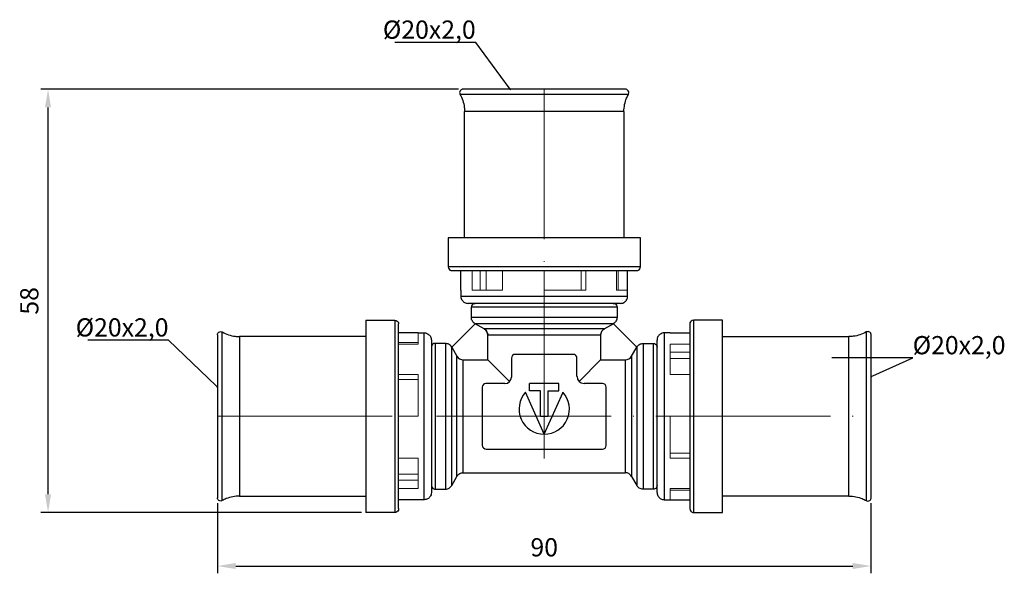
# Model space of a CAD drawing. Units: millimetres. Extents: x 337 to 3205, y 346 to 1312.
# Drawn here: x 615 to 750, y 1117 to 1193 of the extents above; entities that cross this region are included whole.
import ezdxf
from ezdxf import colors
from ezdxf.entities.mleader import LeaderData, LeaderLine
from ezdxf.math import Vec2, Vec3

# ---------------------------------------------------------------- set-up
doc = ezdxf.new("R2010")
doc.units = ezdxf.units.MM
doc.linetypes.add('ACAD_ISO04W100', pattern=[30, 24, -3, 0, -3])
doc.layers.get('0').update_dxf_attribs({"color": 220})
for name, color, linetype, lineweight in [('Осевая', 1, 'ACAD_ISO04W100', 15), ('Основная толстая', 7, 'Continuous', 30), ('Основная тонкая', 7, 'Continuous', 15), ('Размеры', 7, 'Continuous', 18)]:
    doc.layers.add(name, color=color, linetype=linetype, lineweight=lineweight)
doc.styles.add('VALтекст', font='isocpeur.ttf', dxfattribs={"height": 2.5})
doc.dimstyles.new('VALразмер1', dxfattribs={"dimtxt": 2.5, "dimasz": 2.5, "dimexe": 1, "dimexo": 0.6, "dimgap": 1, "dimtad": 1, "dimdec": 1, "dimdsep": 46, "dimtxsty": 'VALтекст', "dimcen": 2.5, "dimclrt": 256, "dimadec": 0, "dimazin": 0, "dimtfac": 1, "dimtdec": 1, "dimtmove": 0, "dimatfit": 3, "dimfxl": 1, "dimarcsym": 0})

# ---------------------------------------------------------------- blocks, each defined once
blk = doc.blocks.new('*U235')
at = {"layer": 'Осевая', "color": 0, "transparency": 16777216}
blk.add_line((-11.72, 0), (78.07, 0), dxfattribs=at)
blk = doc.blocks.new('*U236')
at = {"layer": 'Осевая', "color": 0, "transparency": 16777216}
blk.add_line((0, -38.97), (0, 11.72), dxfattribs=at)
blk = doc.blocks.new('*D237')
at = {"layer": 'Defpoints', "color": 0, "transparency": 16777216}
for p in [(642.02, 1127.11), (731.75, 1127.11), (731.75, 1117.88)]:
    blk.add_point(p, dxfattribs=at)
at = {"layer": 'Размеры', "color": 0, "lineweight": -2, "transparency": 16777216}
for p, q in [((642.02, 1126.51), (642.02, 1116.88)), ((731.75, 1126.51), (731.75, 1116.88)), ((644.52, 1117.88), (729.25, 1117.88))]:
    blk.add_line(p, q, dxfattribs=at)
at = {"layer": 'Размеры', "color": 0, "transparency": 16777216}
for points in [[(644.52, 1118.3), (644.52, 1117.47), (642.02, 1117.88)], [(729.25, 1118.3), (729.25, 1117.47), (731.75, 1117.88)]]:
    blk.add_solid(points, dxfattribs=at)
at = {"layer": 'Размеры', "transparency": 16777216, "insert": (686.88, 1120.13), "char_height": 2.5, "attachment_point": 5, "style": 'VALтекст'}
blk.add_mtext('90', dxfattribs=at)
blk = doc.blocks.new('*D239')
at = {"layer": 'Defpoints', "color": 0, "transparency": 16777216}
for p in [(618.74, 1183.33), (675.71, 1183.33), (662.39, 1125.24)]:
    blk.add_point(p, dxfattribs=at)
at = {"layer": 'Размеры', "color": 0, "lineweight": -2, "transparency": 16777216}
for p, q in [((675.11, 1183.33), (617.74, 1183.33)), ((618.74, 1127.74), (618.74, 1180.83)), ((661.79, 1125.24), (617.74, 1125.24))]:
    blk.add_line(p, q, dxfattribs=at)
at = {"layer": 'Размеры', "color": 0, "transparency": 16777216}
for points in [[(618.32, 1180.83), (619.15, 1180.83), (618.74, 1183.33)], [(618.32, 1127.74), (619.15, 1127.74), (618.74, 1125.24)]]:
    blk.add_solid(points, dxfattribs=at)
at = {"layer": 'Размеры', "transparency": 16777216, "insert": (616.49, 1154.28), "char_height": 2.5, "attachment_point": 5, "rotation": 90, "style": 'VALтекст'}
blk.add_mtext('58', dxfattribs=at)
blk = doc.blocks.new('_Dot')
at = {"color": 0, "linetype": 'ByBlock', "lineweight": -2}
blk.add_line((-0.5, 0), (-1, 0), dxfattribs=at)
at = {"color": 0, "linetype": 'ByBlock', "const_width": 0.5}
blk.add_lwpolyline([(-0.25, 0, 1), (0.25, 0, 1)], format="xyb", close=True, dxfattribs=at)

msp = doc.modelspace()

# ---------------------------------------------------------------- linework, layer by layer
at = {"layer": 'Основная толстая'}
for p, q in [((698.06, 1183.33), (675.71, 1183.33)), ((675.31, 1182.66), (698.46, 1182.66)), ((675.93, 1162.93), (675.93, 1180.28)), ((697.83, 1180.28), (697.83, 1162.93)), ((673.68, 1162.93), (673.68, 1158.96)), ((700.08, 1162.93), (673.68, 1162.93)), ((700.08, 1158.96), (700.08, 1162.93)), ((675.43, 1155.74), (675.43, 1158.43)), ((677.92, 1158.43), (695.85, 1158.43)), ((698.33, 1155.74), (698.33, 1158.43)), ((675.43, 1155.74), (675.43, 1154.92)), ((698.33, 1154.92), (698.33, 1155.74)), ((697.35, 1153.94), (676.42, 1153.94)), ((676.88, 1152.04), (676.88, 1153.41)), ((696.88, 1153.41), (696.88, 1152.04)), ((662.39, 1151.64), (666.36, 1151.64)), ((662.39, 1151.64), (662.39, 1125.24)), ((677.39, 1151.15), (674.17, 1147.94)), ((678.63, 1150.43), (677.39, 1151.15)), ((696.36, 1151.14), (677.41, 1151.14)), ((696.38, 1151.15), (695.14, 1150.43)), ((699.6, 1147.94), (696.38, 1151.15)), ((711.38, 1151.64), (707.41, 1151.64)), ((711.38, 1125.24), (711.38, 1151.64)), ((641.99, 1149.61), (641.99, 1127.26)), ((642.66, 1126.86), (642.66, 1150.01)), ((662.39, 1149.39), (645.04, 1149.39)), ((669.58, 1149.89), (666.89, 1149.89)), ((669.58, 1149.89), (670.4, 1149.89)), ((695.14, 1150.43), (678.63, 1150.43)), ((679.13, 1146.19), (679.13, 1149.55)), ((694.63, 1149.55), (694.63, 1146.19)), ((704.18, 1149.89), (703.37, 1149.89)), ((704.18, 1149.89), (706.88, 1149.89)), ((711.38, 1149.39), (728.73, 1149.39)), ((731.11, 1150.01), (731.11, 1126.86)), ((731.78, 1127.26), (731.78, 1149.61)), ((671.38, 1148.9), (671.38, 1127.97)), ((673.31, 1148.44), (671.89, 1148.44)), ((700.46, 1148.44), (701.87, 1148.44)), ((702.38, 1127.97), (702.38, 1148.9)), ((666.89, 1129.47), (666.89, 1147.4)), ((674.17, 1147.94), (674.9, 1146.68)), ((674.17, 1128.94), (674.17, 1147.94)), ((674.89, 1130.19), (674.89, 1146.69)), ((690.86, 1146.94), (682.91, 1146.94)), ((698.87, 1146.68), (699.6, 1147.94)), ((698.87, 1146.69), (698.87, 1130.19)), ((699.6, 1147.94), (699.6, 1128.94)), ((706.88, 1147.4), (706.88, 1129.47)), ((675.76, 1146.19), (679.13, 1146.19)), ((679.13, 1146.19), (682.12, 1143.2)), ((682.38, 1146.42), (682.38, 1143.83)), ((691.38, 1143.9), (691.38, 1146.42)), ((691.67, 1143.22), (694.63, 1146.19)), ((694.63, 1146.19), (698.01, 1146.19)), ((681.49, 1142.94), (678.88, 1142.94)), ((688.88, 1142.93), (684.88, 1142.93)), ((684.88, 1141.93), (684.88, 1142.93)), ((688.88, 1141.93), (688.88, 1142.93)), ((694.87, 1142.94), (692.35, 1142.94)), ((678.38, 1142.44), (678.38, 1134.47)), ((686.88, 1135.97), (684.31, 1141.75)), ((686.35, 1141.93), (684.88, 1141.93)), ((686.35, 1138.44), (686.35, 1141.93)), ((686.89, 1135.97), (689.46, 1141.75)), ((687.41, 1141.93), (688.88, 1141.93)), ((687.41, 1138.44), (687.41, 1141.93)), ((695.38, 1134.45), (695.38, 1142.42)), ((686.35, 1138.44), (687.41, 1138.44)), ((678.92, 1133.94), (694.87, 1133.94)), ((675.76, 1130.69), (698.01, 1130.69)), ((674.17, 1128.94), (674.89, 1130.19)), ((698.87, 1130.19), (699.6, 1128.94)), ((671.89, 1128.44), (673.31, 1128.44)), ((701.87, 1128.44), (700.46, 1128.44)), ((645.04, 1127.49), (662.39, 1127.49)), ((669.58, 1126.99), (666.89, 1126.99)), ((670.4, 1126.99), (669.58, 1126.99)), ((703.37, 1126.99), (704.18, 1126.99)), ((704.18, 1126.99), (706.88, 1126.99)), ((728.73, 1127.49), (711.38, 1127.49)), ((666.36, 1125.24), (662.39, 1125.24)), ((707.41, 1125.24), (711.38, 1125.24))]:
    msp.add_line(p, q, dxfattribs=at)
for centre, radius, start, end in [((678.12, 1149.55), 1.02, 0, 60), ((695.65, 1149.55), 1.02, 120, 180), ((675.76, 1147.18), 0.991, 210, 270), ((682.91, 1146.42), 0.521, 90, 180), ((690.86, 1146.42), 0.521, 0, 90), ((698.01, 1147.18), 0.991, 270, 330), ((678.88, 1142.44), 0.501, 90, 180), ((681.49, 1143.83), 0.897, 270, 0), ((692.35, 1143.9), 0.965, 180, 270), ((694.87, 1142.42), 0.517, 0, 90), ((686.88, 1139.44), 3.46, 138.0517, 269.9483), ((686.88, 1139.44), 3.46, 270.0517, 41.9483), ((678.92, 1134.47), 0.539, 180, 270), ((694.87, 1134.45), 0.517, 270, 0)]:
    msp.add_arc(centre, radius, start, end, dxfattribs=at)
for points, knots in [([(675.55, 1183.3), (675.5, 1183.28), (675.46, 1183.26), (675.42, 1183.23), (675.36, 1183.18), (675.3, 1183.11), (675.27, 1183.01), (675.25, 1182.94), (675.25, 1182.86), (675.27, 1182.78)], [0.4271215, 0.4271215, 0.4271215, 0.4271215, 0.5789194, 0.5789194, 0.5789194, 0.7894597, 0.7894597, 0.7894597, 0.9301671, 0.9301671, 0.9301671, 0.9301671]), ([(698.46, 1182.66), (698.52, 1182.77), (698.53, 1182.9), (698.5, 1183), (698.47, 1183.11), (698.4, 1183.18), (698.34, 1183.23)], [0, 0, 0, 0, 0.2130261, 0.2130261, 0.2130261, 0.4271215, 0.4271215, 0.4271215, 0.4271215]), ([(675.31, 1182.66), (675.63, 1182.1), (675.82, 1181.51), (675.9, 1180.88), (675.92, 1180.69), (675.93, 1180.49), (675.93, 1180.28)], [0, 0, 0, 0, 0.758992, 0.758992, 0.758992, 1, 1, 1, 1]), ([(697.83, 1180.28), (697.83, 1180.92), (697.96, 1181.54), (698.19, 1182.12), (698.27, 1182.3), (698.36, 1182.48), (698.46, 1182.66)], [0, 0, 0, 0, 0.758992, 0.758992, 0.758992, 1, 1, 1, 1]), ([(700.08, 1158.96), (700.08, 1158.96), (697.13, 1158.96), (686.88, 1158.96), (676.64, 1158.96), (673.68, 1158.96)], [0, 0, 0, 0, 0.25, 0.5, 1, 1, 1, 1]), ([(699.56, 1158.43), (699.7, 1158.43), (699.81, 1158.49), (699.9, 1158.56), (699.97, 1158.62), (700.03, 1158.71), (700.07, 1158.82)], [0, 0, 0, 0, 0.4377149, 0.4377149, 0.4377149, 0.8450771, 0.8450771, 0.8450771, 0.8450771]), ([(675.43, 1154.92), (675.43, 1154.69), (675.51, 1154.51), (675.61, 1154.36), (675.7, 1154.23), (675.81, 1154.13), (675.95, 1154.05), (676.08, 1153.98), (676.24, 1153.94), (676.42, 1153.94)], [0, 0, 0, 0, 0.374377, 0.374377, 0.374377, 0.702038, 0.702038, 0.702038, 1, 1, 1, 1]), ([(697.91, 1154.11), (698.04, 1154.2), (698.14, 1154.31), (698.22, 1154.45), (698.29, 1154.58), (698.33, 1154.74), (698.33, 1154.92)], [0.3743769, 0.3743769, 0.3743769, 0.3743769, 0.7020381, 0.7020381, 0.7020381, 1, 1, 1, 1]), ([(696.36, 1153.94), (696.5, 1153.94), (696.61, 1153.88), (696.7, 1153.81), (696.77, 1153.75), (696.83, 1153.66), (696.87, 1153.55)], [0, 0, 0, 0, 0.4377424, 0.4377424, 0.4377424, 0.8451219, 0.8451219, 0.8451219, 0.8451219]), ([(696.88, 1153.41), (697.16, 1153.41), (692.72, 1153.41), (681.05, 1153.41), (676.88, 1153.41)], [0, 0, 0, 0, 0.333333, 1, 1, 1, 1]), ([(666.36, 1151.64), (666.36, 1148.68), (666.36, 1138.44), (666.36, 1128.19), (666.36, 1125.01), (666.36, 1125.24)], [0, 0, 0, 0, 0.5, 0.75, 1, 1, 1, 1]), ([(666.36, 1151.64), (666.5, 1151.64), (666.61, 1151.58), (666.7, 1151.51), (666.78, 1151.45), (666.84, 1151.36), (666.87, 1151.25), (666.88, 1151.21), (666.89, 1151.16), (666.89, 1151.11)], [0, 0, 0, 0, 0.437715, 0.437715, 0.437715, 0.845077, 0.845077, 0.845077, 1, 1, 1, 1]), ([(676.88, 1152.04), (681.05, 1152.04), (692.72, 1152.04), (697.16, 1152.04), (696.88, 1152.04)], [0, 0, 0, 0, 0.666667, 1, 1, 1, 1]), ([(677.4, 1151.14), (677.23, 1151.24), (677.1, 1151.38), (677.01, 1151.54), (676.93, 1151.69), (676.88, 1151.85), (676.88, 1152.04)], [0.007865, 0.007865, 0.007865, 0.007865, 0.5235712, 0.5235712, 0.5235712, 1, 1, 1, 1]), ([(696.88, 1152.04), (696.88, 1151.84), (696.83, 1151.65), (696.73, 1151.5), (696.65, 1151.36), (696.53, 1151.23), (696.37, 1151.14)], [0, 0, 0, 0, 0.5235712, 0.5235712, 0.5235712, 0.992135, 0.992135, 0.992135, 0.992135]), ([(707.07, 1151.51), (706.99, 1151.45), (706.93, 1151.36), (706.9, 1151.25), (706.89, 1151.21), (706.88, 1151.16), (706.88, 1151.11)], [0.4377149, 0.4377149, 0.4377149, 0.4377149, 0.8450771, 0.8450771, 0.8450771, 1, 1, 1, 1]), ([(707.41, 1125.24), (707.41, 1125.24), (707.41, 1128.19), (707.41, 1138.44), (707.41, 1148.68), (707.41, 1151.64)], [0, 0, 0, 0, 0.25, 0.5, 1, 1, 1, 1]), ([(642.66, 1150.01), (643.22, 1149.69), (643.81, 1149.5), (644.44, 1149.42), (644.63, 1149.4), (644.83, 1149.39), (645.04, 1149.39)], [0, 0, 0, 0, 0.758992, 0.758992, 0.758992, 1, 1, 1, 1]), ([(670.4, 1126.99), (670.4, 1126.67), (670.4, 1131.76), (670.4, 1145.11), (670.4, 1149.89)], [0, 0, 0, 0, 0.333333, 1, 1, 1, 1]), ([(670.96, 1149.71), (671.09, 1149.62), (671.19, 1149.51), (671.27, 1149.37), (671.34, 1149.24), (671.38, 1149.08), (671.38, 1148.9)], [0.3743769, 0.3743769, 0.3743769, 0.3743769, 0.7020381, 0.7020381, 0.7020381, 1, 1, 1, 1]), ([(678.64, 1150.42), (678.81, 1150.32), (678.93, 1150.19), (679.01, 1150.03), (679.08, 1149.91), (679.13, 1149.77), (679.13, 1149.61)], [0.0094832, 0.0094832, 0.0094832, 0.0094832, 0.529592, 0.529592, 0.529592, 0.9542089, 0.9542089, 0.9542089, 0.9542089]), ([(694.64, 1149.56), (694.49, 1149.56), (691.1, 1149.56), (682.67, 1149.56), (679.28, 1149.56), (679.13, 1149.56)], [0.0342852, 0.0342852, 0.0342852, 0.0342852, 0.3333333, 0.6666667, 0.9657148, 0.9657148, 0.9657148, 0.9657148]), ([(703.37, 1149.89), (703.14, 1149.89), (702.96, 1149.81), (702.81, 1149.71), (702.68, 1149.62), (702.58, 1149.51), (702.5, 1149.37), (702.43, 1149.24), (702.38, 1149.08), (702.38, 1148.9)], [0, 0, 0, 0, 0.374377, 0.374377, 0.374377, 0.702038, 0.702038, 0.702038, 1, 1, 1, 1]), ([(731.11, 1150.01), (730.55, 1149.69), (729.96, 1149.5), (729.33, 1149.42), (729.14, 1149.4), (728.94, 1149.39), (728.73, 1149.39)], [0, 0, 0, 0, 0.758992, 0.758992, 0.758992, 1, 1, 1, 1]), ([(731.46, 1150.05), (731.39, 1150.07), (731.31, 1150.07), (731.23, 1150.05), (731.19, 1150.04), (731.14, 1150.03), (731.11, 1150.01)], [0.7894597, 0.7894597, 0.7894597, 0.7894597, 0.9301671, 0.9301671, 0.9301671, 1, 1, 1, 1]), ([(731.78, 1149.61), (731.78, 1149.67), (731.77, 1149.73), (731.75, 1149.77), (731.73, 1149.82), (731.71, 1149.86), (731.68, 1149.9)], [0.2977011, 0.2977011, 0.2977011, 0.2977011, 0.4271215, 0.4271215, 0.4271215, 0.5789194, 0.5789194, 0.5789194, 0.5789194]), ([(671.89, 1148.44), (671.89, 1144.27), (671.89, 1132.6), (671.89, 1128.16), (671.89, 1128.44)], [0, 0, 0, 0, 0.666667, 1, 1, 1, 1]), ([(674.17, 1147.94), (674.07, 1148.11), (673.94, 1148.23), (673.78, 1148.32), (673.64, 1148.39), (673.48, 1148.44), (673.31, 1148.44)], [0, 0, 0, 0, 0.531251, 0.531251, 0.531251, 1, 1, 1, 1]), ([(673.31, 1148.44), (673.31, 1144.27), (673.31, 1132.6), (673.31, 1128.16), (673.31, 1128.44)], [0, 0, 0, 0, 0.666667, 1, 1, 1, 1]), ([(699.6, 1147.94), (699.7, 1148.11), (699.83, 1148.23), (699.99, 1148.32), (700.13, 1148.39), (700.28, 1148.44), (700.46, 1148.44)], [0, 0, 0, 0, 0.531251, 0.531251, 0.531251, 1, 1, 1, 1]), ([(675.76, 1130.69), (675.76, 1130.47), (675.76, 1133.91), (675.76, 1142.65), (675.76, 1146.04), (675.76, 1146.19)], [0, 0, 0, 0, 0.3333333, 0.6666667, 0.9657148, 0.9657148, 0.9657148, 0.9657148]), ([(698.01, 1146.19), (698.01, 1146.04), (698.01, 1142.65), (698.01, 1133.91), (698.01, 1130.69)], [0.0342852, 0.0342852, 0.0342852, 0.0342852, 0.3333333, 1, 1, 1, 1]), ([(674.89, 1130.19), (675, 1130.36), (675.13, 1130.48), (675.29, 1130.57), (675.43, 1130.64), (675.58, 1130.69), (675.76, 1130.69)], [0, 0, 0, 0, 0.531251, 0.531251, 0.531251, 1, 1, 1, 1]), ([(698.87, 1130.19), (698.77, 1130.36), (698.64, 1130.48), (698.48, 1130.57), (698.34, 1130.64), (698.19, 1130.69), (698.01, 1130.69)], [0, 0, 0, 0, 0.531251, 0.531251, 0.531251, 1, 1, 1, 1]), ([(671.38, 1127.97), (671.38, 1127.74), (671.31, 1127.56), (671.21, 1127.41), (671.12, 1127.28), (671.01, 1127.18), (670.87, 1127.1), (670.74, 1127.03), (670.58, 1126.99), (670.4, 1126.99)], [0, 0, 0, 0, 0.374377, 0.374377, 0.374377, 0.702038, 0.702038, 0.702038, 1, 1, 1, 1]), ([(671.38, 1128.95), (671.38, 1128.82), (671.43, 1128.72), (671.48, 1128.65), (671.54, 1128.57), (671.61, 1128.51), (671.71, 1128.47)], [0, 0, 0, 0, 0.3913503, 0.3913503, 0.3913503, 0.784271, 0.784271, 0.784271, 0.784271]), ([(673.31, 1128.44), (673.51, 1128.44), (673.68, 1128.49), (673.83, 1128.59), (673.97, 1128.67), (674.08, 1128.78), (674.17, 1128.94)], [0, 0, 0, 0, 0.531251, 0.531251, 0.531251, 1, 1, 1, 1]), ([(702.38, 1128.95), (702.38, 1128.82), (702.34, 1128.72), (702.29, 1128.65), (702.23, 1128.57), (702.15, 1128.51), (702.06, 1128.47)], [0, 0, 0, 0, 0.3913503, 0.3913503, 0.3913503, 0.784271, 0.784271, 0.784271, 0.784271]), ([(702.38, 1127.97), (702.38, 1127.74), (702.46, 1127.56), (702.56, 1127.41), (702.65, 1127.28), (702.76, 1127.18), (702.9, 1127.1), (703.03, 1127.03), (703.19, 1126.99), (703.37, 1126.99)], [0, 0, 0, 0, 0.374377, 0.374377, 0.374377, 0.702038, 0.702038, 0.702038, 1, 1, 1, 1]), ([(642.66, 1126.86), (642.55, 1126.8), (642.42, 1126.79), (642.32, 1126.82), (642.21, 1126.85), (642.14, 1126.92), (642.09, 1126.98), (642.06, 1127.02), (642.03, 1127.06), (642.02, 1127.11)], [0, 0, 0, 0, 0.2130261, 0.2130261, 0.2130261, 0.4271215, 0.4271215, 0.4271215, 0.5789194, 0.5789194, 0.5789194, 0.5789194]), ([(645.04, 1127.49), (644.4, 1127.49), (643.79, 1127.36), (643.2, 1127.13), (643.02, 1127.05), (642.84, 1126.96), (642.66, 1126.86)], [0, 0, 0, 0, 0.758992, 0.758992, 0.758992, 1, 1, 1, 1]), ([(728.73, 1127.49), (729.37, 1127.49), (729.98, 1127.36), (730.56, 1127.13), (730.75, 1127.05), (730.93, 1126.96), (731.11, 1126.86)], [0, 0, 0, 0, 0.758992, 0.758992, 0.758992, 1, 1, 1, 1]), ([(731.11, 1126.86), (731.22, 1126.8), (731.35, 1126.79), (731.45, 1126.82), (731.55, 1126.85), (731.63, 1126.92), (731.68, 1126.98)], [0, 0, 0, 0, 0.2130261, 0.2130261, 0.2130261, 0.4271215, 0.4271215, 0.4271215, 0.4271215]), ([(731.68, 1126.98), (731.71, 1127.02), (731.73, 1127.06), (731.75, 1127.11), (731.77, 1127.15), (731.78, 1127.2), (731.78, 1127.26)], [0.4271215, 0.4271215, 0.4271215, 0.4271215, 0.5789194, 0.5789194, 0.5789194, 0.707685, 0.707685, 0.707685, 0.707685]), ([(706.88, 1125.76), (706.88, 1125.62), (706.93, 1125.51), (707, 1125.42), (707.07, 1125.35), (707.16, 1125.29), (707.27, 1125.25)], [0, 0, 0, 0, 0.4377149, 0.4377149, 0.4377149, 0.8450771, 0.8450771, 0.8450771, 0.8450771])]:
    msp.add_open_spline(points, degree=3, knots=knots, dxfattribs=at)
for points, degree in [([(675.71, 1183.33), (675.65, 1183.33), (675.59, 1183.32), (675.55, 1183.3)], 3), ([(698.21, 1183.3), (698.17, 1183.32), (698.12, 1183.33), (698.06, 1183.33)], 3), ([(698.34, 1183.23), (698.3, 1183.26), (698.26, 1183.29), (698.21, 1183.3)], 3), ([(675.27, 1182.78), (675.28, 1182.74), (675.29, 1182.69), (675.31, 1182.66)], 3), ([(697.83, 1180.28), (693.27, 1180.28), (680.5, 1180.28), (675.93, 1180.28)], 3), ([(673.68, 1158.96), (673.68, 1158.82), (673.74, 1158.71), (673.81, 1158.62)], 3), ([(700.07, 1158.82), (700.08, 1158.86), (700.08, 1158.91), (700.08, 1158.96)], 3), ([(673.81, 1158.62), (673.87, 1158.54), (673.96, 1158.48), (674.07, 1158.45)], 3), ([(674.21, 1158.43), (673.99, 1158.43), (675.52, 1158.43), (677.92, 1158.43)], 3), ([(674.07, 1158.45), (674.11, 1158.44), (674.16, 1158.43), (674.21, 1158.43)], 3), ([(695.85, 1158.43), (698.25, 1158.43), (699.56, 1158.43), (699.56, 1158.43)], 3), ([(675.43, 1154.92), (680.21, 1154.92), (693.56, 1154.92), (698.33, 1154.92)], 3), ([(676.88, 1153.41), (676.88, 1153.55), (676.94, 1153.66), (677.01, 1153.75)], 3), ([(677.01, 1153.75), (677.07, 1153.83), (677.16, 1153.89), (677.27, 1153.92)], 3), ([(677.27, 1153.92), (677.31, 1153.93), (677.36, 1153.94), (677.41, 1153.94)], 3), ([(696.87, 1153.55), (696.88, 1153.51), (696.88, 1153.46), (696.88, 1153.41)], 3), ([(697.35, 1153.94), (697.58, 1153.94), (697.76, 1154.01), (697.91, 1154.11)], 3), ([(666.89, 1147.4), (666.89, 1149.8), (666.89, 1151.33), (666.89, 1151.11)], 3), ([(706.88, 1151.11), (706.88, 1149.8), (706.88, 1147.4)], 2), ([(707.41, 1151.64), (707.27, 1151.64), (707.15, 1151.58), (707.07, 1151.51)], 3), ([(641.99, 1149.61), (641.99, 1149.67), (642, 1149.73), (642.02, 1149.77)], 3), ([(642.02, 1149.77), (642.04, 1149.82), (642.06, 1149.86), (642.09, 1149.9)], 3), ([(642.09, 1149.9), (642.14, 1149.96), (642.21, 1150.02), (642.31, 1150.05)], 3), ([(642.31, 1150.05), (642.38, 1150.07), (642.46, 1150.07), (642.54, 1150.05)], 3), ([(642.54, 1150.05), (642.58, 1150.04), (642.63, 1150.03), (642.66, 1150.01)], 3), ([(645.04, 1149.39), (645.04, 1144.82), (645.04, 1132.05), (645.04, 1127.49)], 3), ([(670.4, 1149.89), (670.63, 1149.89), (670.81, 1149.81), (670.96, 1149.71)], 3), ([(694.64, 1149.61), (694.64, 1149.79), (694.7, 1149.95), (694.79, 1150.09)], 3), ([(694.79, 1150.09), (694.87, 1150.22), (694.98, 1150.34), (695.13, 1150.42)], 3), ([(703.37, 1149.89), (703.37, 1145.11), (703.37, 1131.76), (703.37, 1126.99)], 3), ([(728.73, 1127.49), (728.73, 1132.05), (728.73, 1144.82), (728.73, 1149.39)], 3), ([(731.68, 1149.9), (731.63, 1149.96), (731.56, 1150.02), (731.46, 1150.05)], 3), ([(671.42, 1148.11), (671.4, 1148.05), (671.38, 1147.99), (671.38, 1147.93)], 3), ([(671.59, 1148.34), (671.52, 1148.28), (671.46, 1148.21), (671.42, 1148.11)], 3), ([(671.89, 1148.44), (671.77, 1148.44), (671.67, 1148.39), (671.59, 1148.34)], 3), ([(700.46, 1148.44), (700.46, 1144.27), (700.46, 1132.6), (700.46, 1128.44)], 3), ([(701.87, 1128.44), (701.87, 1132.6), (701.87, 1144.27), (701.87, 1148.44)], 3), ([(701.87, 1148.44), (702, 1148.44), (702.1, 1148.39), (702.17, 1148.34)], 3), ([(702.17, 1148.34), (702.25, 1148.28), (702.31, 1148.21), (702.35, 1148.11)], 3), ([(702.35, 1148.11), (702.37, 1148.05), (702.38, 1147.99), (702.38, 1147.93)], 3), ([(666.89, 1125.76), (666.89, 1125.54), (666.89, 1127.07), (666.89, 1129.47)], 3), ([(706.88, 1129.47), (706.88, 1127.07), (706.88, 1125.76), (706.88, 1125.76)], 3), ([(671.71, 1128.47), (671.77, 1128.45), (671.83, 1128.44), (671.89, 1128.44)], 3), ([(699.93, 1128.59), (699.8, 1128.67), (699.68, 1128.78), (699.6, 1128.94)], 3), ([(700.46, 1128.44), (700.26, 1128.44), (700.09, 1128.49), (699.93, 1128.59)], 3), ([(702.06, 1128.47), (702, 1128.45), (701.94, 1128.44), (701.87, 1128.44)], 3), ([(642.02, 1127.11), (642, 1127.15), (641.99, 1127.2), (641.99, 1127.26)], 3), ([(666.5, 1125.25), (666.46, 1125.24), (666.41, 1125.24), (666.36, 1125.24)], 3), ([(666.76, 1125.42), (666.7, 1125.35), (666.61, 1125.29), (666.5, 1125.25)], 3), ([(666.89, 1125.76), (666.89, 1125.62), (666.84, 1125.51), (666.76, 1125.42)], 3), ([(707.27, 1125.25), (707.31, 1125.24), (707.36, 1125.24), (707.41, 1125.24)], 3)]:
    msp.add_open_spline(points, degree=degree, dxfattribs=at)
at = {"layer": 'Основная тонкая'}
for p, q in [((676.97, 1155.74), (676.97, 1158.43)), ((678.09, 1158.43), (678.09, 1155.74)), ((678.93, 1155.74), (678.93, 1158.43)), ((681.16, 1155.74), (681.16, 1158.43)), ((686.88, 1155.74), (686.88, 1158.43)), ((691.96, 1155.74), (691.96, 1158.43)), ((692.61, 1158.43), (692.61, 1155.74)), ((696.8, 1155.74), (696.8, 1158.43)), ((697.03, 1155.74), (697.03, 1158.43)), ((681.16, 1155.74), (676.97, 1155.74)), ((692.61, 1155.74), (686.88, 1155.74)), ((698.33, 1155.74), (696.8, 1155.74)), ((669.58, 1149.89), (669.58, 1148.35)), ((666.89, 1148.59), (669.58, 1148.59)), ((669.58, 1148.35), (666.89, 1148.35)), ((704.18, 1148.35), (706.88, 1148.35)), ((704.18, 1144.16), (704.18, 1148.35)), ((706.88, 1147.23), (704.18, 1147.23)), ((704.18, 1146.39), (706.88, 1146.39)), ((666.89, 1144.16), (669.58, 1144.16)), ((669.58, 1144.16), (669.58, 1138.44)), ((704.18, 1144.16), (706.88, 1144.16)), ((669.58, 1143.51), (666.89, 1143.51)), ((666.89, 1138.44), (669.58, 1138.44)), ((704.18, 1138.44), (706.88, 1138.44)), ((704.18, 1132.71), (704.18, 1138.44)), ((704.18, 1133.36), (706.88, 1133.36)), ((666.89, 1132.71), (669.58, 1132.71)), ((669.58, 1132.71), (669.58, 1128.52)), ((706.88, 1132.71), (704.18, 1132.71)), ((666.89, 1130.49), (669.58, 1130.49)), ((666.89, 1129.65), (669.58, 1129.65)), ((666.89, 1128.52), (669.58, 1128.52)), ((704.18, 1128.52), (706.88, 1128.52)), ((704.18, 1126.99), (704.18, 1128.52)), ((704.18, 1128.29), (706.88, 1128.29))]:
    msp.add_line(p, q, dxfattribs=at)

# ---------------------------------------------------------------- block references
at = {"layer": 'Осевая'}
for name, p in [('*U236', (686.88, 1171.61)), ('*U235', (653.71, 1138.44))]:
    msp.add_blockref(name, p, dxfattribs=at)

# ---------------------------------------------------------------- dimensions: what is measured, and where the dimension line sits
at = {"layer": 'Размеры'}
dim = msp.add_linear_dim(base=(618.74, 1183.33), p1=(662.39, 1125.24), p2=(675.71, 1183.33), angle=90, text='58', dimstyle='VALразмер1', dxfattribs=at)
dim.commit()
dim.dimension.update_dxf_attribs({"geometry": '*D239', "text_midpoint": (616.49, 1154.28)})
dim = msp.add_linear_dim(base=(731.75, 1117.88), p1=(642.02, 1127.11), p2=(731.75, 1127.11), text='90', dimstyle='VALразмер1', dxfattribs=at)
dim.commit()
dim.dimension.update_dxf_attribs({"geometry": '*D237', "text_midpoint": (686.88, 1120.13)})

# ---------------------------------------------------------------- leaders
ml = msp.add_multileader_mtext('Standard', dxfattribs=at)
ml.set_content('\\A1;%%C20х2,0', color=256, style='VALтекст')
ml.set_leader_properties()
ml.set_arrow_properties(name='DOT')
ml.build(insert=Vec2(0, 0))
ml.multileader.update_dxf_attribs({"has_dogleg": 0, "text_left_attachment_type": 6, "text_right_attachment_type": 6, "text_top_attachment_type": 10, "dogleg_length": 0, "arrow_head_size": 0.25})
ctx = ml.context
ctx.base_point, ctx.char_height, ctx.arrow_head_size, ctx.landing_gap_size, ctx.plane_origin = Vec3(666.1, 1189.77), 2.5, 0.25, 0, Vec3(690.03, 1175.98)
ctx.left_attachment, ctx.right_attachment, ctx.text_align_type = 6, 6, 2
notes = []
notes.append((ctx, [(0, (1, 1, 0), (677.47, 1189.77), (-1, 0), 0, [(0, [(682.22, 1183.33)], 0, [])])]))
ctx.mtext.insert, ctx.mtext.width, ctx.mtext.defined_height, ctx.mtext.alignment, ctx.mtext.flow_direction = Vec3(677.47, 1192.77), 10.9775, 6.07, 3, 5
ml = msp.add_multileader_mtext('Standard', dxfattribs=at)
ml.set_content('\\A1;%%C20х2,0', color=256, style='VALтекст')
ml.set_leader_properties()
ml.set_arrow_properties(name='DOT')
ml.build(insert=Vec2(0, 0))
ml.multileader.update_dxf_attribs({"has_dogleg": 0, "text_left_attachment_type": 6, "text_right_attachment_type": 6, "text_top_attachment_type": 10, "dogleg_length": 0, "arrow_head_size": 0.25})
ctx = ml.context
ctx.base_point, ctx.char_height, ctx.arrow_head_size, ctx.landing_gap_size, ctx.plane_origin = Vec3(623.9, 1148.89), 2.5, 0.25, 0, Vec3(647.84, 1135.1)
ctx.left_attachment, ctx.right_attachment, ctx.text_align_type = 6, 6, 2
notes.append((ctx, [(0, (1, 1, 0), (635.28, 1148.89), (-1, 0), 0, [(0, [(641.99, 1142.46)], 0, [])])]))
ctx.mtext.insert, ctx.mtext.width, ctx.mtext.defined_height, ctx.mtext.alignment, ctx.mtext.flow_direction = Vec3(635.28, 1151.89), 10.9775, 6.07, 3, 5
ml = msp.add_multileader_mtext('Standard', dxfattribs=at)
ml.set_content('\\A1;%%C20х2,0', color=256, style='VALтекст')
ml.set_leader_properties()
ml.set_arrow_properties(name='DOT')
ml.build(insert=Vec2(0, 0))
ml.multileader.update_dxf_attribs({"has_dogleg": 0, "text_left_attachment_type": 6, "text_right_attachment_type": 6, "text_top_attachment_type": 10, "dogleg_length": 0, "arrow_head_size": 0.25})
ctx = ml.context
ctx.base_point, ctx.char_height, ctx.arrow_head_size, ctx.landing_gap_size, ctx.plane_origin = Vec3(737.48, 1146.45), 2.5, 0.25, 0, Vec3(725.93, 1132.66)
ctx.left_attachment, ctx.right_attachment = 6, 6
notes.append((ctx, [(1, (1, 1, 0), (737.48, 1146.45), (1, 0), 0, [(0, [(731.78, 1143.89)], 0, [])])]))
ctx.mtext.insert, ctx.mtext.width, ctx.mtext.defined_height, ctx.mtext.flow_direction = Vec3(737.48, 1149.45), 10.9775, 6.07, 5
for ctx, leaders in notes:
    for number, flags, end, landing, length, lines in leaders:
        leader = LeaderData()
        leader.index, (leader.has_last_leader_line, leader.has_dogleg_vector, leader.attachment_direction) = number, flags
        leader.last_leader_point, leader.dogleg_vector, leader.dogleg_length = Vec3(end), Vec3(landing), length
        for number, points, colour, breaks in lines:
            line = LeaderLine()
            line.index, line.vertices, line.color, line.breaks = number, Vec3.list(points), colors.encode_raw_color(colour), breaks
            leader.lines.append(line)
        ctx.leaders.append(leader)

doc.saveas('drawing.dxf')
